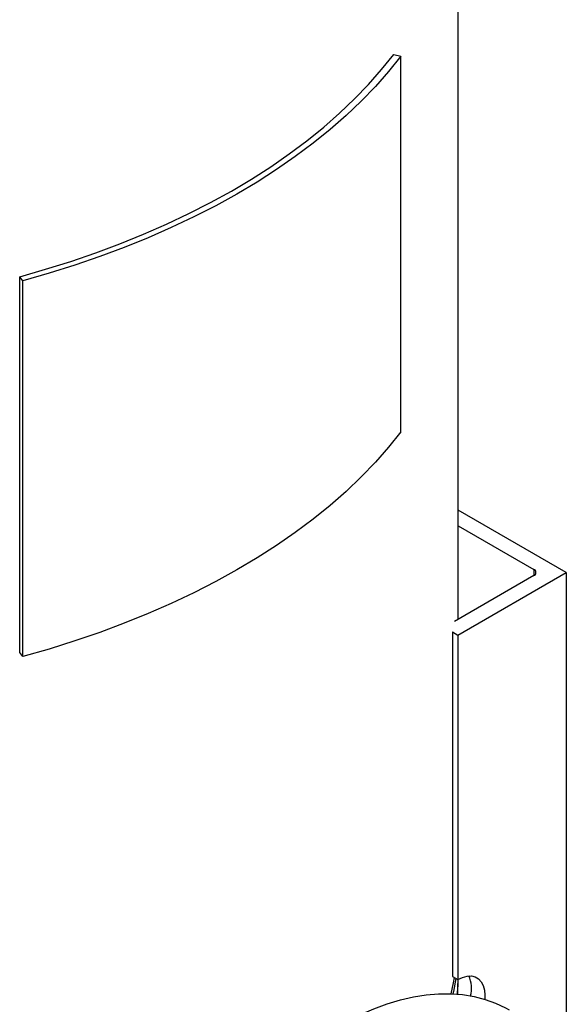
# Model space of a CAD drawing. Units: inches. Extents: x 0.1 to 16.9, y 0.1 to 10.9.
# Drawn here: x 9.5 to 9.8, y 7.5 to 8 of the extents above; entities that cross this region are included whole.
import ezdxf

# ---------------------------------------------------------------- set-up
doc = ezdxf.new("R2010")
doc.units = ezdxf.units.IN
doc.header["$MEASUREMENT"] = 0
doc.linetypes.add('SLD-Solid', pattern=[0])

msp = doc.modelspace()

# ---------------------------------------------------------------- linework, layer by layer
at = {"color": 7, "linetype": 'SLD-Solid', "lineweight": 25}
for p, q in [((9.709297668225682, 7.723665320394343), (9.709297668225682, 9.348198789009995)), ((9.674221123249623, 8.030459823499932), (9.678037024466528, 8.02949383484003)), ((9.678037024466528, 7.825358631868592), (9.678037024466528, 8.02949383484003)), ((9.472791389021527, 7.907504910044497), (9.471007622809026, 7.90967870984099)), ((9.471007622809026, 7.705543506869552), (9.471007622809026, 7.90967870984099)), ((9.472791389021527, 7.70336970707306), (9.472791389021527, 7.907504910044497)), ((9.767967100891783, 7.749030211782693), (9.709297668225682, 7.782899354335862)), ((9.709297668225682, 7.774395103171043), (9.750289431362118, 7.750731062015657)), ((9.750289431362118, 7.747329361549729), (9.707215739754284, 7.722463448670363)), ((9.709041535792903, 7.715013207123413), (9.767967100891783, 7.749030211782693)), ((9.767967100891783, 7.749030211782693), (9.767967100891783, 7.493522544303451)), ((9.70609525753796, 7.716714057356377), (9.709041535792903, 7.715013207123413)), ((9.70609525753796, 7.716714057356377), (9.70609525753796, 7.529590121299226)), ((9.709041535792903, 7.715013207123413), (9.709041535792904, 7.527889271066262)), ((9.472791389021527, 7.70336970707306), (9.471007622809026, 7.705543506869552)), ((9.70609525753796, 7.529590121299226), (9.709041535792904, 7.527889271066262)), ((9.709000745946792, 7.519851282977076), (9.709276326647641, 7.52797933184284))]:
    msp.add_line(p, q, dxfattribs=at)
at = {"color": 8, "linetype": 'SLD-Solid', "lineweight": 25}
for p, q in [((9.750289431362118, 7.750731062015657), (9.750289431362118, 7.747329361549729)), ((9.708887422460078, 7.519971487958459), (9.709272911937937, 7.528020743296761))]:
    msp.add_line(p, q, dxfattribs=at)
at = {"color": 7, "linetype": 'SLD-Solid', "lineweight": 25, "flags": 128}
for points in [[(9.471007622809026, 7.90967870984099), (9.485051077243108, 7.913707626283427), (9.498821962509643, 7.918038761304083), (9.51230077171092, 7.922665979712214), (9.525468411684283, 7.927582726905525), (9.5383062300482, 7.932782038154974), (9.550796041623952, 7.93825654847053), (9.562920154195535, 7.943998503033916), (9.57466139357122, 7.949999768183564), (9.586003127911372, 7.95625184293619), (9.596929291287953, 7.962745871028724), (9.607424406442446, 7.969472653463476), (9.61747360670987, 7.976422661538818), (9.627062657077884, 7.983586050346892), (9.636177974351144, 7.990952672719228), (9.644806646392325, 7.998512093600544), (9.65293645041258, 8.006253604830325), (9.660555870285506, 8.014166240311276), (9.667654112860104, 8.022238791543145), (9.674221123249623, 8.030459823499932)], [(9.678037024466528, 8.02949383484003), (9.671404343973116, 8.021190592563675), (9.66423511897277, 8.013037315819487), (9.656539504901117, 8.005045553983727), (9.64832840284066, 7.997226627641647), (9.639613444079064, 7.989591612551519), (9.630406973633072, 7.982151323955457), (9.620722032761378, 7.974916301259304), (9.61057234049128, 7.967896793103208), (9.599972274185243, 7.961102742844108), (9.588936849174894, 7.95454377447065), (9.577481697491343, 7.948229178970498), (9.5656230457219, 7.942167901169354), (9.553377692024602, 7.936368527060332), (9.540762982333092, 7.930839271641621), (9.527796785785535, 7.925587967279677), (9.514497469412438, 7.920622052614434), (9.50088387211915, 7.915948562022221), (9.48697527799995, 7.911574115651359), (9.472791389021527, 7.907504910044497)], [(9.678037024466528, 7.825358631868592), (9.671404343973116, 7.817055389592237), (9.66423511897277, 7.808902112848048), (9.656539504901117, 7.800910351012289), (9.64832840284066, 7.793091424670211), (9.639613444079064, 7.785456409580081), (9.630406973633072, 7.77801612098402), (9.620722032761378, 7.770781098287867), (9.61057234049128, 7.763761590131771), (9.599972274185243, 7.756967539872671), (9.588936849174894, 7.750408571499213), (9.577481697491343, 7.744093975999061), (9.5656230457219, 7.738032698197917), (9.553377692024602, 7.732233324088895), (9.540762982333092, 7.726704068670183), (9.527796785785535, 7.72145276430824), (9.514497469412438, 7.716486849642996), (9.50088387211915, 7.711813359050783), (9.48697527799995, 7.707438912679922), (9.472791389021527, 7.70336970707306)], [(9.705338960711373, 7.520176378748405), (9.706642283591032, 7.526142095716913), (9.70716874103033, 7.528970412469954)], [(9.70786741350676, 7.528567077434539), (9.70663786591285, 7.521344869884005), (9.706394015401509, 7.52013243041314)], [(9.709041535792904, 7.527889271066262), (9.711599615042259, 7.529107579414918), (9.71407996834807, 7.529771991343818), (9.716407231430264, 7.529862319032715), (9.718510691577738, 7.529375817920486), (9.720326436218315, 7.528327270097248), (9.7217992948699, 7.526748535158015), (9.722884515467669, 7.524687582165042), (9.723549124132903, 7.522207032132123), (9.723772927067625, 7.519382255316795), (9.723658804913507, 7.517203021139833)], [(9.510651166387104, 7.272520105514051), (9.510856068875043, 7.281146967247352), (9.511470142997009, 7.289983739222345), (9.512491490685084, 7.29900310748327), (9.513916955012094, 7.308177193679712), (9.515742129949494, 7.317477641236984), (9.51796137398615, 7.326875703004673), (9.520567827565925, 7.336342330112434), (9.523553434290172, 7.34584826175839), (9.526908965819604, 7.355364115652586), (9.530624050398565, 7.364860478835965), (9.53468720491352, 7.374307998594142), (9.539085870386717, 7.383677473184961), (9.543806450795252, 7.392939942099403), (9.54883435509561, 7.402066775576865), (9.554154042323734, 7.411029763098107), (9.559749069631264, 7.419801200582345), (9.565602143109428, 7.428353976018991), (9.571695171243531, 7.436661653269304), (9.578009320832791, 7.444698553779001), (9.584525075202672, 7.452439835949182), (9.591222294529821, 7.459861571920294), (9.598080278093102, 7.466940821531772), (9.605077828258333, 7.473655703228761), (9.612193315998967, 7.479985461696754), (9.619404747750174, 7.485910532015065), (9.626689833389676, 7.491412600130896), (9.634026055135255, 7.496474659467009), (9.641390737145917, 7.501081063488094), (9.648761115611618, 7.5052175740633), (9.656114409114904, 7.508871405475496), (9.663427889046954, 7.512031263941179), (9.670678949860415, 7.514687382518915), (9.677845178941856, 7.516831551298396), (9.684904425887867, 7.518457142776803), (9.691834870970684, 7.519559132344034), (9.698615092581726, 7.520134113813491), (9.70522413344455, 7.520180309950399), (9.7116415653926, 7.519697577965149), (9.717847552511492, 7.518687409954645), (9.723822912450691, 7.517152928290313), (9.729549175715059, 7.515098875967042), (9.735008642753007, 7.512531601942851), (9.736976069044214, 7.511442527693802)]]:
    msp.add_lwpolyline(points, dxfattribs=at)
at = {"color": 7, "linetype": 'SLD-Solid', "lineweight": 25}
for centre, radius, start, end in [((9.7496439020838, 7.749030211782693), 0.001819230486810484, 290.7834207995076, 69.21657920048327), ((9.699355469490978, 7.523235438179682), 0.01709159041982687, 345.8600132926405, 22.88349241658849)]:
    msp.add_arc(centre, radius, start, end, dxfattribs=at)

doc.saveas('drawing.dxf')
